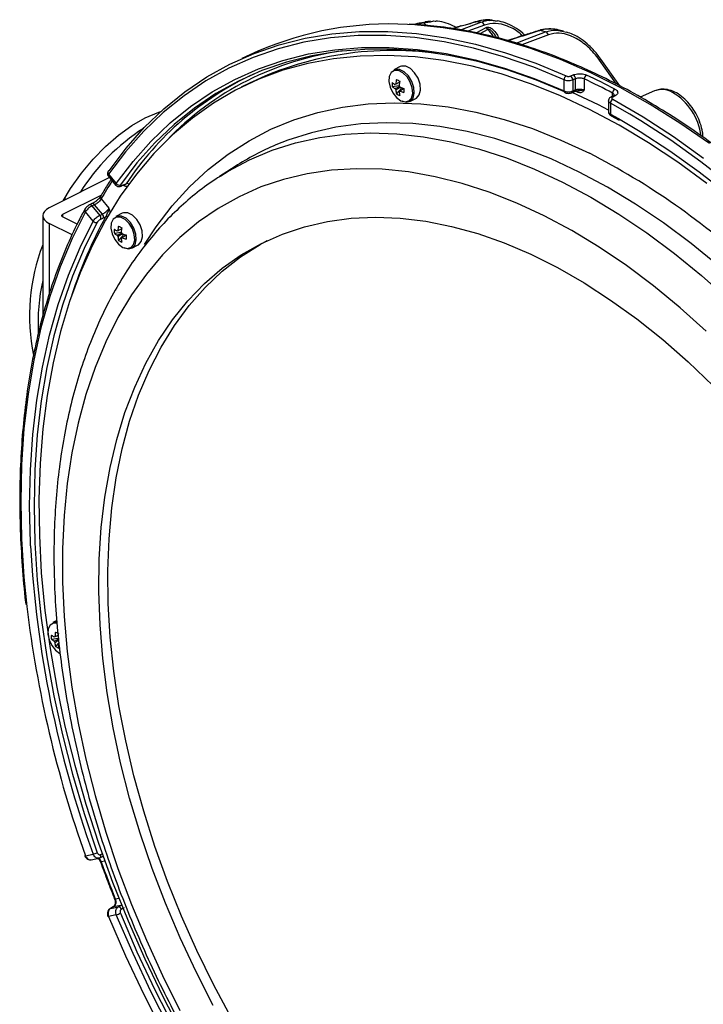
# Model space of a CAD drawing. Extents: x 25 to 435, y 25 to 312.
# Drawn here: x 167 to 188, y 109 to 140 of the extents above; entities that cross this region are included whole.
import ezdxf

# ---------------------------------------------------------------- set-up
doc = ezdxf.new("R2010")
doc.units = 0
doc.header["$LTSCALE"] = 5
doc.layers.get('0').update_dxf_attribs({"linetype": 'CONTINUOUS'})

msp = doc.modelspace()

# ---------------------------------------------------------------- linework, layer by layer
at = {"lineweight": -2}
for p, q in [((179.145, 139.818), (178.914, 139.831)), ((179.236, 139.861), (179.135, 139.825)), ((179.249, 139.864), (179.139, 139.825)), ((180.043, 139.728), (179.145, 139.818)), ((179.233, 139.819), (179.394, 139.879)), ((179.249, 139.864), (179.236, 139.861)), ((179.502, 139.907), (179.249, 139.864)), ((179.394, 139.879), (179.642, 139.916)), ((179.64, 139.933), (179.473, 139.918)), ((180.955, 139.573), (180.043, 139.728)), ((180.507, 139.753), (180.358, 139.7)), ((180.531, 139.756), (180.364, 139.696)), ((180.507, 139.753), (180.516, 139.755)), ((180.516, 139.755), (180.531, 139.756)), ((180.604, 139.783), (180.605, 139.783)), ((180.605, 139.783), (180.613, 139.781)), ((180.658, 139.684), (181.238, 139.904)), ((181.351, 139.812), (180.829, 139.614)), ((180.889, 139.855), (180.912, 139.857)), ((180.889, 139.855), (180.889, 139.855)), ((181.079, 139.913), (180.912, 139.857)), ((181.056, 139.911), (181.079, 139.913)), ((181.056, 139.911), (181.056, 139.911)), ((181.086, 139.563), (181.401, 139.737)), ((181.611, 139.96), (181.513, 139.967)), ((175.684, 139.398), (176.531, 139.536)), ((177.357, 139.477), (176.49, 139.407)), ((176.531, 139.536), (177.402, 139.607)), ((178.245, 139.48), (177.357, 139.477)), ((177.402, 139.607), (178.293, 139.61)), ((179.151, 139.414), (178.245, 139.48)), ((178.293, 139.61), (179.203, 139.544)), ((180.073, 139.28), (179.151, 139.414)), ((179.203, 139.544), (180.129, 139.41)), ((180.596, 139.66), (180.658, 139.684)), ((181.879, 139.353), (180.955, 139.573)), ((181.454, 139.674), (181.203, 139.539)), ((183.373, 139.507), (182.531, 139.185)), ((182.695, 139.376), (183.274, 139.597)), ((183.064, 139.637), (183.073, 139.639)), ((183.073, 139.639), (183.097, 139.637)), ((183.847, 139.622), (183.712, 139.652)), ((183.843, 139.606), (183.944, 139.583)), ((174.069, 138.917), (174.863, 139.191)), ((175.646, 139.268), (174.828, 139.062)), ((174.863, 139.191), (175.684, 139.398)), ((176.49, 139.407), (175.646, 139.268)), ((176.617, 139.034), (177.469, 139.103)), ((177.469, 139.103), (178.342, 139.106)), ((178.342, 139.106), (179.232, 139.042)), ((181.008, 139.079), (180.073, 139.28)), ((180.129, 139.41), (181.067, 139.208)), ((181.067, 139.208), (182.016, 138.939)), ((182.811, 139.069), (181.879, 139.353)), ((182.35, 139.244), (182.695, 139.376)), ((174.038, 138.79), (173.278, 138.451)), ((173.307, 138.577), (174.069, 138.917)), ((174.192, 138.982), (173.684, 138.755)), ((174.828, 139.062), (174.038, 138.79)), ((174.983, 138.695), (175.787, 138.898)), ((175.891, 138.839), (175.09, 138.638)), ((175.787, 138.898), (176.617, 139.034)), ((176.717, 138.975), (175.891, 138.839)), ((177.421, 138.834), (176.583, 138.749)), ((177.566, 139.044), (176.717, 138.975)), ((178.28, 138.853), (177.421, 138.834)), ((178.435, 139.046), (177.566, 139.044)), ((179.158, 138.806), (178.28, 138.853)), ((179.322, 138.983), (178.435, 139.046)), ((180.052, 138.692), (179.158, 138.806)), ((179.232, 139.042), (180.138, 138.911)), ((180.225, 138.852), (179.322, 138.983)), ((180.138, 138.911), (181.057, 138.714)), ((181.14, 138.656), (180.225, 138.852)), ((181.953, 138.811), (181.008, 139.079)), ((182.906, 138.477), (181.953, 138.811)), ((182.016, 138.939), (182.973, 138.603)), ((183.751, 138.72), (182.811, 139.069)), ((172.577, 138.171), (173.307, 138.577)), ((174.207, 138.428), (174.983, 138.695)), ((175.09, 138.638), (174.317, 138.371)), ((175.768, 138.598), (174.978, 138.382)), ((176.583, 138.749), (175.768, 138.598)), ((178.684, 138.497), (178.487, 138.399)), ((178.726, 138.513), (178.684, 138.497)), ((178.862, 138.51), (178.726, 138.513)), ((179.008, 138.437), (178.862, 138.51)), ((180.959, 138.512), (180.052, 138.692)), ((181.876, 138.267), (180.959, 138.512)), ((181.057, 138.714), (181.986, 138.451)), ((182.065, 138.394), (181.14, 138.656)), ((183.864, 138.078), (182.906, 138.477)), ((182.973, 138.603), (183.934, 138.203)), ((184.694, 138.31), (183.751, 138.72)), ((185.522, 137.94), (184.983, 138.704)), ((185.623, 137.889), (185.027, 138.733)), ((185.028, 138.734), (185.029, 138.734)), ((171.882, 137.702), (172.577, 138.171)), ((173.278, 138.451), (172.551, 138.047)), ((173.46, 138.095), (174.207, 138.428)), ((174.317, 138.371), (173.573, 138.039)), ((174.978, 138.382), (174.217, 138.1)), ((178.341, 138.19), (178.328, 138.027)), ((178.403, 138.312), (178.341, 138.19)), ((178.506, 138.375), (178.403, 138.312)), ((178.529, 138.414), (178.487, 138.399)), ((178.636, 138.372), (178.506, 138.375)), ((178.665, 138.411), (178.529, 138.414)), ((178.775, 138.302), (178.636, 138.372)), ((178.81, 138.338), (178.665, 138.411)), ((178.904, 138.176), (178.775, 138.302)), ((178.946, 138.206), (178.81, 138.338)), ((179.007, 138.01), (178.904, 138.176)), ((179.053, 138.032), (178.946, 138.206)), ((179.143, 138.305), (179.008, 138.437)), ((179.251, 138.131), (179.143, 138.305)), ((182.802, 137.957), (181.876, 138.267)), ((181.986, 138.451), (182.923, 138.123)), ((182.998, 138.068), (182.065, 138.394)), ((184.073, 138.202), (184.157, 138.237)), ((185.639, 137.837), (184.694, 138.31)), ((172.551, 138.047), (171.859, 137.579)), ((172.745, 137.698), (173.46, 138.095)), ((173.573, 138.039), (172.861, 137.644)), ((174.217, 138.1), (173.485, 137.754)), ((173.948, 137.988), (173.665, 137.846)), ((178.328, 138.027), (178.366, 137.844)), ((178.437, 137.868), (178.654, 137.905)), ((179.069, 137.826), (179.007, 138.01)), ((179.118, 137.84), (179.053, 138.032)), ((179.316, 137.939), (179.251, 138.131)), ((179.329, 137.755), (179.316, 137.939)), ((183.733, 137.584), (182.802, 137.957)), ((182.923, 138.123), (183.864, 137.731)), ((183.935, 137.678), (182.998, 138.068)), ((183.864, 137.731), (183.864, 138.078)), ((184.225, 138.112), (184.142, 138.076)), ((184.142, 138.076), (184.142, 137.73)), ((184.225, 137.765), (184.225, 138.112)), ((184.503, 138.109), (184.503, 137.762)), ((171.859, 137.579), (171.203, 137.049)), ((171.223, 137.169), (171.882, 137.702)), ((172.064, 137.239), (172.745, 137.698)), ((172.861, 137.644), (172.183, 137.187)), ((173.485, 137.754), (172.786, 137.345)), ((178.366, 137.844), (178.45, 137.667)), ((178.45, 137.667), (178.568, 137.518)), ((178.57, 137.64), (178.742, 137.832)), ((178.654, 137.706), (178.674, 137.718)), ((179.044, 137.506), (179.082, 137.651)), ((179.082, 137.651), (179.069, 137.826)), ((179.092, 137.504), (179.132, 137.656)), ((179.132, 137.656), (179.118, 137.84)), ((179.202, 137.505), (179.289, 137.603)), ((179.289, 137.603), (179.329, 137.755)), ((184.667, 137.148), (183.733, 137.584)), ((184.113, 137.674), (184.196, 137.71)), ((184.949, 137.289), (184.121, 137.679)), ((184.142, 137.73), (184.225, 137.765)), ((184.31, 137.684), (184.222, 137.724)), ((185.43, 137.58), (185.352, 137.541)), ((185.396, 137.563), (185.396, 137.662)), ((185.479, 137.576), (185.401, 137.538)), ((186.582, 137.305), (185.639, 137.837)), ((186.723, 137.731), (186.273, 137.531)), ((171.42, 136.718), (172.064, 137.239)), ((172.786, 137.345), (172.121, 136.874)), ((176.865, 137.217), (177.67, 137.319)), ((177.67, 137.319), (178.496, 137.354)), ((178.496, 137.354), (179.342, 137.323)), ((178.568, 137.518), (178.705, 137.418)), ((178.705, 137.418), (178.842, 137.381)), ((178.737, 137.413), (178.88, 137.374)), ((178.842, 137.381), (178.96, 137.412)), ((178.88, 137.374), (179.004, 137.406)), ((178.96, 137.412), (179.044, 137.506)), ((178.988, 137.397), (179.185, 137.496)), ((179.004, 137.406), (179.092, 137.504)), ((179.185, 137.496), (179.202, 137.505)), ((179.342, 137.323), (180.204, 137.225)), ((185.269, 137.126), (184.949, 137.289)), ((185.269, 137.418), (185.269, 137.072)), ((185.328, 137.346), (185.328, 137)), ((185.938, 136.998), (185.328, 137.346)), ((185.404, 137.468), (186.365, 136.907)), ((187.521, 136.714), (186.582, 137.305)), ((171.203, 137.049), (170.585, 136.457)), ((170.603, 136.575), (171.223, 137.169)), ((170.633, 136.877), (171.059, 137.06)), ((171.059, 137.06), (171.128, 137.084)), ((172.183, 137.187), (171.541, 136.668)), ((175.33, 136.816), (176.084, 137.05)), ((176.084, 137.05), (176.865, 137.217)), ((180.204, 137.225), (181.08, 137.061)), ((181.08, 137.061), (181.967, 136.832)), ((185.6, 136.65), (184.667, 137.148)), ((184.667, 137.148), (184.667, 137.148)), ((185.328, 137), (185.584, 136.856)), ((185.35, 136.947), (185.603, 136.804)), ((186.285, 136.788), (185.938, 136.998)), ((169.787, 136.332), (170.207, 136.633)), ((170.207, 136.633), (170.633, 136.877)), ((170.812, 136.137), (171.42, 136.718)), ((171.541, 136.668), (170.936, 136.089)), ((172.121, 136.874), (171.493, 136.342)), ((174.604, 136.518), (175.33, 136.816)), ((177.442, 136.687), (176.649, 136.582)), ((178.256, 136.726), (177.442, 136.687)), ((179.09, 136.699), (178.256, 136.726)), ((179.94, 136.606), (179.09, 136.699)), ((181.967, 136.832), (182.862, 136.538)), ((185.584, 136.856), (186.269, 136.45)), ((186.531, 136.093), (185.6, 136.65)), ((187.238, 136.169), (186.285, 136.788)), ((186.365, 136.907), (187.322, 136.286)), ((188.454, 136.065), (187.521, 136.714)), ((169.379, 135.977), (169.787, 136.332)), ((170.585, 136.457), (170.008, 135.806)), ((170.024, 135.922), (170.603, 136.575)), ((171.493, 136.342), (170.902, 135.752)), ((173.91, 136.156), (174.604, 136.518)), ((175.88, 136.411), (175.138, 136.175)), ((176.649, 136.582), (175.88, 136.411)), ((176.146, 136.259), (176.937, 136.364)), ((176.937, 136.364), (177.749, 136.403)), ((177.749, 136.403), (178.58, 136.376)), ((178.58, 136.376), (179.428, 136.283)), ((180.804, 136.447), (179.94, 136.606)), ((181.679, 136.223), (180.804, 136.447)), ((182.862, 136.538), (183.763, 136.179)), ((186.269, 136.45), (187.205, 135.841)), ((170.245, 135.498), (170.812, 136.137)), ((170.936, 136.089), (170.371, 135.453)), ((173.249, 135.732), (173.91, 136.156)), ((174.64, 135.853), (175.38, 136.089)), ((175.138, 136.175), (174.761, 136.025)), ((175.38, 136.089), (176.146, 136.259)), ((179.428, 136.283), (180.289, 136.125)), ((180.289, 136.125), (181.162, 135.901)), ((182.563, 135.934), (181.679, 136.223)), ((183.763, 136.179), (184.667, 135.758)), ((187.457, 135.477), (186.531, 136.093)), ((188.183, 135.492), (187.238, 136.169)), ((187.322, 136.286), (188.271, 135.606)), ((168.987, 135.574), (169.379, 135.977)), ((170.008, 135.806), (169.473, 135.098)), ((169.487, 135.21), (170.024, 135.922)), ((170.902, 135.752), (170.351, 135.104)), ((172.623, 135.246), (173.249, 135.732)), ((173.929, 135.554), (174.64, 135.853)), ((181.162, 135.901), (182.043, 135.613)), ((183.452, 135.581), (182.563, 135.934)), ((187.205, 135.841), (188.134, 135.175)), ((168.617, 135.128), (168.987, 135.574)), ((169.718, 134.802), (170.245, 135.498)), ((170.371, 135.453), (169.846, 134.76)), ((173.249, 135.19), (173.929, 135.554)), ((182.043, 135.613), (182.93, 135.261)), ((184.344, 135.166), (183.452, 135.581)), ((188.374, 134.804), (187.457, 135.477)), ((189.118, 134.758), (188.183, 135.492)), ((168.275, 134.645), (168.617, 135.128)), ((169.473, 135.098), (169.718, 134.802)), ((170.351, 135.104), (169.841, 134.4)), ((172.035, 134.699), (172.623, 135.246)), ((173.471, 135.341), (172.977, 135.022)), ((173.021, 135.05), (173.249, 135.19)), ((175.75, 135.114), (175.005, 134.936)), ((176.519, 135.226), (175.75, 135.114)), ((177.31, 135.273), (176.519, 135.226)), ((178.121, 135.254), (177.31, 135.273)), ((178.948, 135.17), (178.121, 135.254)), ((179.789, 135.02), (178.948, 135.17)), ((182.93, 135.261), (183.819, 134.847)), ((185.236, 134.689), (184.344, 135.166)), ((188.134, 135.175), (189.053, 134.453)), ((169.503, 134.99), (167.597, 134.037)), ((169.46, 135.042), (169.705, 134.746)), ((169.861, 134.723), (169.918, 134.747)), ((169.879, 134.737), (169.961, 134.772)), ((169.918, 134.747), (169.943, 134.758)), ((169.932, 134.744), (169.926, 134.751)), ((169.932, 134.744), (169.939, 134.756)), ((169.943, 134.758), (169.952, 134.763)), ((169.952, 134.763), (169.961, 134.772)), ((169.961, 134.772), (170.024, 134.793)), ((172.977, 135.022), (173.021, 135.05)), ((175.005, 134.936), (174.287, 134.694)), ((180.641, 134.805), (179.789, 135.02)), ((181.502, 134.527), (180.641, 134.805)), ((183.819, 134.847), (184.709, 134.372)), ((169.245, 134.437), (168.021, 133.825)), ((168.035, 134.256), (168.275, 134.645)), ((169.861, 134.723), (169.87, 134.728)), ((169.87, 134.728), (169.879, 134.737)), ((171.485, 134.095), (172.035, 134.699)), ((174.287, 134.694), (173.598, 134.388)), ((182.369, 134.184), (181.502, 134.527)), ((186.125, 134.153), (185.236, 134.689)), ((168.113, 134.354), (168.019, 134.248)), ((168.898, 134.141), (168.873, 134.129)), ((168.957, 134.168), (168.898, 134.141)), ((169.033, 134.134), (168.948, 134.094)), ((169.278, 133.838), (169.033, 134.134)), ((169.24, 134.316), (169.485, 134.021)), ((169.841, 134.4), (169.374, 133.643)), ((173.598, 134.388), (172.941, 134.019)), ((183.238, 133.78), (182.369, 134.184)), ((184.709, 134.372), (185.595, 133.837)), ((187.009, 133.558), (186.125, 134.153)), ((167.405, 133.857), (167.392, 133.789)), ((167.445, 133.923), (167.405, 133.857)), ((167.51, 133.984), (167.445, 133.923)), ((167.597, 134.037), (167.51, 133.984)), ((168, 133.808), (168.009, 133.817)), ((168.009, 133.817), (168.021, 133.825)), ((168.021, 133.825), (168.021, 133.754)), ((168.741, 133.911), (168.319, 133.067)), ((168.987, 133.615), (168.741, 133.911)), ((168.948, 134.094), (169.193, 133.798)), ((169.193, 133.798), (169.278, 133.838)), ((169.903, 133.863), (169.705, 133.765)), ((169.945, 133.879), (169.903, 133.863)), ((170.081, 133.876), (169.945, 133.879)), ((170.226, 133.803), (170.081, 133.876)), ((170.976, 133.434), (171.485, 134.095)), ((172.941, 134.019), (172.317, 133.588)), ((185.595, 133.837), (186.476, 133.244)), ((167.392, 133.789), (167.392, 130.595)), ((167.392, 133.789), (167.405, 133.721)), ((167.405, 133.721), (167.445, 133.655)), ((167.445, 133.655), (167.51, 133.595)), ((167.51, 133.595), (167.597, 133.542)), ((168.322, 133.179), (167.597, 133.542)), ((167.597, 133.542), (167.597, 131.299)), ((167.992, 133.789), (167.994, 133.799)), ((167.994, 133.779), (167.992, 133.789)), ((167.994, 133.799), (168, 133.808)), ((168, 133.77), (167.994, 133.779)), ((168.009, 133.761), (168, 133.77)), ((168.021, 133.754), (168.009, 133.761)), ((168.482, 133.524), (168.021, 133.754)), ((168.572, 132.785), (168.987, 133.615)), ((169.117, 133.578), (168.704, 132.751)), ((169.374, 133.643), (168.951, 132.834)), ((169.305, 133.709), (169.22, 133.67)), ((169.382, 133.753), (169.305, 133.709)), ((169.56, 133.556), (169.547, 133.393)), ((169.622, 133.678), (169.56, 133.556)), ((169.724, 133.741), (169.622, 133.678)), ((169.747, 133.78), (169.705, 133.765)), ((169.854, 133.738), (169.724, 133.741)), ((169.883, 133.777), (169.747, 133.78)), ((169.993, 133.668), (169.854, 133.738)), ((170.029, 133.704), (169.883, 133.777)), ((170.123, 133.542), (169.993, 133.668)), ((170.164, 133.572), (170.029, 133.704)), ((170.225, 133.376), (170.123, 133.542)), ((170.272, 133.398), (170.164, 133.572)), ((170.362, 133.671), (170.226, 133.803)), ((170.469, 133.497), (170.362, 133.671)), ((172.317, 133.588), (171.729, 133.097)), ((175.663, 133.44), (176.386, 133.608)), ((176.386, 133.608), (177.133, 133.709)), ((177.133, 133.709), (177.902, 133.744)), ((177.902, 133.744), (178.69, 133.712)), ((178.69, 133.712), (179.495, 133.614)), ((179.495, 133.614), (180.313, 133.449)), ((184.108, 133.315), (183.238, 133.78)), ((187.884, 132.907), (187.009, 133.558)), ((169.547, 133.393), (169.585, 133.211)), ((169.585, 133.211), (169.669, 133.033)), ((169.656, 133.234), (169.873, 133.271)), ((169.788, 133.006), (169.961, 133.198)), ((170.287, 133.193), (170.225, 133.376)), ((170.337, 133.206), (170.272, 133.398)), ((170.3, 133.017), (170.287, 133.193)), ((170.35, 133.022), (170.337, 133.206)), ((170.534, 133.305), (170.469, 133.497)), ((170.548, 133.121), (170.534, 133.305)), ((170.609, 132.881), (170.976, 133.434)), ((174.301, 132.91), (174.967, 133.207)), ((174.967, 133.207), (175.663, 133.44)), ((180.313, 133.449), (181.141, 133.219)), ((181.141, 133.219), (181.977, 132.925)), ((184.974, 132.791), (184.108, 133.315)), ((186.476, 133.244), (187.349, 132.595)), ((168.319, 133.067), (167.943, 132.173)), ((169.669, 133.033), (169.787, 132.884)), ((169.787, 132.884), (169.924, 132.784)), ((169.873, 133.072), (169.892, 133.084)), ((170.262, 132.872), (170.3, 133.017)), ((170.31, 132.87), (170.35, 133.022)), ((170.42, 132.871), (170.508, 132.969)), ((170.508, 132.969), (170.548, 133.121)), ((171.729, 133.097), (171.179, 132.548)), ((173.646, 132.485), (174.263, 132.878)), ((173.667, 132.548), (174.301, 132.91)), ((174.263, 132.878), (174.481, 132.998)), ((181.977, 132.925), (182.817, 132.566)), ((188.748, 132.202), (187.884, 132.907)), ((168.203, 131.906), (168.572, 132.785)), ((168.704, 132.751), (168.337, 131.875)), ((168.951, 132.834), (168.574, 131.977)), ((169.924, 132.784), (170.06, 132.747)), ((169.956, 132.779), (170.099, 132.74)), ((170.06, 132.747), (170.178, 132.778)), ((170.099, 132.74), (170.223, 132.772)), ((170.178, 132.778), (170.262, 132.872)), ((170.206, 132.763), (170.404, 132.862)), ((170.223, 132.772), (170.31, 132.87)), ((170.404, 132.862), (170.42, 132.871)), ((182.817, 132.566), (183.659, 132.145)), ((185.835, 132.209), (184.974, 132.791)), ((187.349, 132.595), (188.21, 131.892)), ((171.179, 132.548), (170.668, 131.942)), ((173.064, 132.031), (173.646, 132.485)), ((173.067, 132.124), (173.667, 132.548)), ((167.943, 132.173), (167.615, 131.232)), ((168.574, 131.977), (168.242, 131.073)), ((172.504, 131.64), (173.067, 132.124)), ((172.52, 131.517), (173.064, 132.031)), ((183.659, 132.145), (184.5, 131.663)), ((186.687, 131.571), (185.835, 132.209)), ((167.881, 130.981), (168.203, 131.906)), ((168.337, 131.875), (168.016, 130.954)), ((170.668, 131.942), (170.197, 131.281)), ((171.979, 131.096), (172.504, 131.64)), ((184.5, 131.663), (185.335, 131.122)), ((188.21, 131.892), (189.058, 131.137)), ((172.015, 130.944), (172.52, 131.517)), ((187.528, 130.879), (186.687, 131.571)), ((167.615, 131.232), (167.336, 130.247)), ((168.242, 131.073), (167.958, 130.125)), ((170.197, 131.281), (169.77, 130.567)), ((171.495, 130.495), (171.979, 131.096)), ((185.335, 131.122), (186.164, 130.524)), ((167.607, 130.012), (167.881, 130.981)), ((168.016, 130.954), (167.743, 129.989)), ((171.551, 130.316), (172.015, 130.944)), ((188.356, 130.137), (187.528, 130.879)), ((169.77, 130.567), (169.386, 129.803)), ((171.052, 129.839), (171.495, 130.495)), ((186.164, 130.524), (186.982, 129.87)), ((167.336, 130.247), (167.107, 129.22)), ((167.958, 130.125), (167.723, 129.136)), ((171.13, 129.633), (171.551, 130.316)), ((167.382, 129.002), (167.607, 130.012)), ((167.743, 129.989), (167.519, 128.984)), ((169.386, 129.803), (169.047, 128.991)), ((170.653, 129.131), (171.052, 129.839)), ((186.982, 129.87), (187.786, 129.164)), ((170.753, 128.899), (171.13, 129.633)), ((167.107, 129.22), (166.928, 128.154)), ((187.786, 129.164), (188.574, 128.408)), ((167.206, 127.955), (167.382, 129.002)), ((167.519, 128.984), (167.344, 127.94)), ((167.723, 129.136), (167.536, 128.108)), ((169.047, 128.991), (168.755, 128.134)), ((170.299, 128.372), (170.653, 129.131)), ((170.422, 128.116), (170.753, 128.899)), ((169.992, 127.566), (170.299, 128.372)), ((166.928, 128.154), (166.799, 127.054)), ((167.08, 126.873), (167.206, 127.955)), ((167.344, 127.94), (167.219, 126.863)), ((167.536, 128.108), (167.399, 127.046)), ((168.755, 128.134), (168.51, 127.235)), ((170.138, 127.288), (170.422, 128.116)), ((169.731, 126.716), (169.992, 127.566)), ((169.902, 126.416), (170.138, 127.288)), ((166.799, 127.054), (166.722, 125.92)), ((167.399, 127.046), (167.311, 125.95)), ((168.51, 127.235), (168.313, 126.296)), ((167.004, 125.759), (167.08, 126.873)), ((167.219, 126.863), (167.143, 125.753)), ((169.52, 125.824), (169.731, 126.716)), ((169.715, 125.504), (169.902, 126.416)), ((168.313, 126.296), (168.165, 125.32)), ((166.722, 125.92), (166.696, 124.758)), ((166.979, 124.617), (167.004, 125.759)), ((167.143, 125.753), (167.118, 124.615)), ((167.311, 125.95), (167.273, 124.826)), ((169.357, 124.893), (169.52, 125.824)), ((169.577, 124.556), (169.715, 125.504)), ((168.165, 125.32), (168.066, 124.312)), ((167.273, 124.826), (167.286, 123.676)), ((169.244, 123.928), (169.357, 124.893)), ((166.696, 124.758), (166.722, 123.57)), ((167.004, 123.449), (166.979, 124.617)), ((167.118, 124.615), (167.143, 123.452)), ((169.489, 123.575), (169.577, 124.556)), ((168.066, 124.312), (168.016, 123.273)), ((169.181, 122.931), (169.244, 123.928)), ((166.722, 123.57), (166.799, 122.359)), ((167.286, 123.676), (167.348, 122.503)), ((169.451, 122.564), (169.489, 123.575)), ((167.009, 123.355), (167.004, 123.449)), ((167.143, 123.452), (167.219, 122.268)), ((168.016, 123.273), (168.016, 122.208)), ((169.168, 121.906), (169.181, 122.931)), ((166.799, 122.359), (166.891, 121.434)), ((167.348, 122.503), (167.461, 121.311)), ((169.464, 121.526), (169.451, 122.564)), ((167.219, 122.268), (167.344, 121.064)), ((168.016, 122.208), (168.066, 121.12)), ((169.206, 120.858), (169.168, 121.906)), ((169.527, 120.467), (169.464, 121.526)), ((167.344, 121.064), (167.519, 119.846)), ((167.461, 121.311), (167.623, 120.104)), ((168.066, 121.12), (168.165, 120.012)), ((167.631, 120.847), (167.569, 120.725)), ((167.734, 120.91), (167.631, 120.847)), ((167.836, 120.994), (167.715, 120.934)), ((167.757, 120.949), (167.715, 120.934)), ((167.843, 120.911), (167.734, 120.91)), ((167.839, 120.955), (167.757, 120.949)), ((169.294, 119.788), (169.206, 120.858)), ((167.569, 120.725), (167.556, 120.562)), ((167.556, 120.562), (167.594, 120.379)), ((167.665, 120.403), (167.882, 120.44)), ((169.64, 119.388), (169.527, 120.467)), ((167.594, 120.379), (167.678, 120.202)), ((167.678, 120.202), (167.796, 120.053)), ((167.798, 120.175), (167.903, 120.292)), ((167.882, 120.241), (167.902, 120.253)), ((167.519, 119.846), (167.743, 118.616)), ((167.623, 120.104), (167.835, 118.884)), ((167.796, 120.053), (167.933, 119.953)), ((168.165, 120.012), (168.313, 118.888)), ((169.432, 118.702), (169.294, 119.788)), ((169.802, 118.295), (169.64, 119.388)), ((167.835, 118.884), (168.094, 117.655)), ((168.313, 118.888), (168.51, 117.752)), ((167.743, 118.616), (168.016, 117.379)), ((169.619, 117.603), (169.432, 118.702)), ((170.014, 117.191), (169.802, 118.295)), ((168.094, 117.655), (168.402, 116.421)), ((168.51, 117.752), (168.755, 116.607)), ((168.016, 117.379), (168.337, 116.137)), ((169.855, 116.495), (169.619, 117.603)), ((170.274, 116.081), (170.014, 117.191)), ((168.402, 116.421), (168.757, 115.186)), ((168.755, 116.607), (169.047, 115.458)), ((170.139, 115.382), (169.855, 116.495)), ((168.337, 116.137), (168.704, 114.894)), ((170.582, 114.967), (170.274, 116.081)), ((169.047, 115.458), (169.386, 114.308)), ((168.757, 115.186), (169.157, 113.952)), ((170.47, 114.269), (170.139, 115.382)), ((168.704, 114.894), (169.117, 113.653)), ((170.936, 113.854), (170.582, 114.967)), ((169.386, 114.308), (169.77, 113.16)), ((170.847, 113.158), (170.47, 114.269)), ((169.157, 113.952), (169.602, 112.724)), ((168.741, 113.56), (168.987, 113.61)), ((169.22, 113.595), (169.305, 113.632)), ((169.225, 113.577), (169.22, 113.595)), ((171.335, 112.747), (170.936, 113.854)), ((168.718, 113.562), (168.718, 113.561)), ((168.718, 113.561), (168.723, 113.559)), ((168.723, 113.559), (168.73, 113.559)), ((168.73, 113.559), (168.741, 113.56)), ((168.923, 113.434), (169.168, 113.485)), ((169.193, 113.493), (169.201, 113.496)), ((169.201, 113.496), (169.26, 113.522)), ((169.201, 113.496), (169.204, 113.497)), ((169.204, 113.497), (169.213, 113.505)), ((169.213, 113.505), (169.22, 113.515)), ((169.217, 113.364), (169.218, 113.363)), ((169.218, 113.363), (169.222, 113.362)), ((169.22, 113.515), (169.225, 113.528)), ((169.222, 113.362), (169.229, 113.361)), ((169.228, 113.559), (169.225, 113.577)), ((169.225, 113.528), (169.227, 113.543)), ((169.227, 113.543), (169.228, 113.559)), ((169.229, 113.361), (169.24, 113.363)), ((169.356, 113.387), (169.24, 113.363)), ((169.26, 113.522), (169.285, 113.533)), ((169.77, 113.16), (170.197, 112.019)), ((171.268, 112.055), (170.847, 113.158)), ((169.602, 112.724), (170.091, 111.504)), ((171.777, 111.649), (171.335, 112.747)), ((169.665, 112.191), (169.665, 112.19)), ((169.665, 112.19), (169.669, 112.19)), ((169.669, 112.19), (169.676, 112.19)), ((169.676, 112.19), (169.687, 112.193)), ((169.687, 112.193), (169.8, 112.216)), ((171.732, 110.962), (171.268, 112.055)), ((169.553, 111.904), (169.529, 111.891)), ((169.529, 111.891), (169.539, 111.895)), ((169.539, 111.895), (169.784, 111.945)), ((169.62, 111.939), (169.539, 111.895)), ((169.61, 111.935), (169.553, 111.904)), ((169.61, 111.935), (169.62, 111.939)), ((169.865, 111.99), (169.62, 111.939)), ((169.784, 111.945), (169.865, 111.99)), ((169.846, 111.743), (170.371, 110.525)), ((169.961, 111.913), (169.879, 111.869)), ((170.197, 112.019), (170.668, 110.887)), ((169.452, 111.638), (169.452, 111.639)), ((169.456, 111.638), (169.452, 111.638)), ((169.463, 111.639), (169.456, 111.638)), ((169.473, 111.641), (169.463, 111.639)), ((169.718, 111.692), (169.473, 111.641)), ((169.473, 111.641), (170.008, 110.398)), ((170.245, 110.47), (169.718, 111.692)), ((170.091, 111.504), (170.621, 110.298)), ((172.262, 110.563), (171.777, 111.649)), ((170.668, 110.887), (171.179, 109.77)), ((172.237, 109.885), (171.732, 110.962)), ((170.371, 110.525), (170.936, 109.323)), ((172.787, 109.494), (172.262, 110.563)), ((170.008, 110.398), (170.585, 109.17)), ((170.812, 109.263), (170.245, 110.47)), ((170.621, 110.298), (171.192, 109.107)), ((172.781, 108.826), (172.237, 109.885)), ((171.179, 109.77), (171.729, 108.67)), ((171.42, 108.075), (170.812, 109.263)), ((170.936, 109.323), (171.541, 108.14)), ((173.35, 108.446), (172.787, 109.494)), ((170.585, 109.17), (171.203, 107.961)), ((171.192, 109.107), (171.802, 107.936))]:
    msp.add_line(p, q, dxfattribs=at)
for centre, radius, start, end in [((178.344, 129.445), 10.401, 86.8573, 113.5244), ((180.412, 129.546), 10.384, 95.6281, 96.4304), ((179.385, 139.737), 0.143, 20.7867, 86.5277), ((180.423, 127.904), 12.027, 86.1144, 86.8738), ((181.209, 139.753), 0.153, 22.437, 79.1642), ((181.641, 139.884), 0.281, 211.4243, 228.2719), ((180.701, 138.894), 1.084, 30.1649, 46.0213), ((180.105, 125.832), 14.126, 77.0352, 77.7683), ((183.223, 139.441), 0.165, 23.8226, 71.9343), ((178.132, 129.619), 9.458, 97.6742, 136.1717), ((178.431, 128.65), 10.358, 79.6766, 115.6478), ((185.57, 137.893), 1, 122.7382, 125.8689), ((178.252, 129.311), 9.887, 115.1477, 146.3226), ((184.003, 138.082), 0.139, 119.6127, 181.4968), ((183.999, 138.08), 0.143, 358.5973, 58.5068), ((184.082, 138.115), 0.143, 358.5991, 58.5015), ((184.644, 138.11), 0.141, 119.5091, 180.6098), ((175.866, 119.695), 20.481, 62.0331, 64.8368), ((179.211, 137.932), 0.776, 175.264, 184.736), ((178.88, 138.508), 0.676, 229.1447, 238.0767), ((178.88, 138.38), 0.676, 229.1447, 238.0767), ((178.565, 137.903), 0.0529, 107.1936, 144.6714), ((179.839, 137.838), 1.295, 168.6479, 174.8429), ((179.865, 140.552), 2.78, 242.2292, 244.6407), ((179.944, 137.785), 1.295, 168.6479, 174.8429), ((178.482, 137.77), 0.217, 22.8328, 37.3771), ((175.82, 119.627), 20.42, 62.0344, 64.8355), ((178.722, 137.89), 0.217, 202.8244, 217.3801), ((179.365, 137.836), 0.819, 185.4261, 193.8359), ((178.922, 138.214), 0.674, 238.4567, 248.4132), ((178.639, 137.757), 0.0529, 287.1865, 324.6926), ((179.469, 137.783), 0.819, 185.4261, 193.8359), ((179.171, 139.09), 1.329, 248.4168, 254.1069), ((179.171, 138.962), 1.329, 248.4168, 254.1069), ((181.124, 137.748), 2.319, 178.4161, 181.5839), ((183.923, 137.727), 0.0589, 175.5207, 240.6614), ((184.085, 137.724), 0.0573, 299.2338, 5.4482), ((184.168, 137.76), 0.0578, 300.8683, 5.2791), ((184.25, 137.688), 0.06, 356.1439, 59.371), ((185.373, 137.492), 0.0541, 58.9921, 112.7999), ((185.542, 137.656), 0.147, 119.1917, 177.7803), ((185.451, 137.53), 0.0539, 58.9475, 113.5414), ((186.957, 137.12), 0.654, 59.6446, 110.9698), ((186.336, 136.069), 1.875, 7.5454, 59.4935), ((185.476, 137.338), 0.148, 119.0932, 176.8598), ((185.38, 136.991), 0.0529, 170.7935, 235.768), ((174.133, 131.014), 6.577, 122.763, 147.7442), ((178.063, 128.243), 8.454, 112.9959, 122.9047), ((174.08, 115.129), 23.188, 47.166, 62.8337), ((169.53, 135.152), 0.0786, 150.4578, 223.3431), ((169.51, 135.156), 0.059, 113.4491, 144.7063), ((180.282, 128.007), 12.717, 147.2423, 150.2563), ((169.811, 134.868), 0.114, 215.6087, 287.9798), ((170.059, 134.697), 0.103, 59.8343, 110.1369), ((168.888, 134.061), 0.0691, 28.638, 102.4984), ((168.972, 134.101), 0.0692, 28.6788, 102.2725), ((169.292, 134.37), 0.0747, 155.3201, 226.1043), ((168.792, 133.965), 0.0737, 156.3254, 226.8051), ((169.177, 133.75), 0.134, 342.3611, 41.4109), ((182.208, 126.741), 14.618, 151.3373, 161.9014), ((169.079, 133.692), 0.12, 219.6034, 288.5687), ((169.093, 133.71), 0.134, 342.3685, 41.4085), ((169.418, 133.663), 0.0968, 76.8892, 112.084), ((170.429, 133.299), 0.776, 175.2637, 184.7363), ((170.098, 133.874), 0.676, 229.1445, 238.0769), ((170.098, 133.746), 0.676, 229.1445, 238.0769), ((169.784, 133.27), 0.0529, 107.1923, 144.6728), ((171.057, 133.204), 1.295, 168.6473, 174.8435), ((171.083, 135.918), 2.78, 242.2292, 244.6407), ((171.162, 133.151), 1.295, 168.6473, 174.8435), ((169.7, 133.136), 0.217, 22.8323, 37.3777), ((170.389, 134.456), 1.329, 248.4167, 254.107), ((169.94, 133.256), 0.216, 202.8191, 217.3908), ((170.583, 133.202), 0.819, 185.4247, 193.8373), ((170.14, 133.579), 0.673, 238.4456, 248.4243), ((169.857, 133.123), 0.0528, 287.1591, 324.706), ((170.688, 133.15), 0.819, 185.4247, 193.8373), ((170.389, 134.328), 1.329, 248.4167, 254.107), ((172.343, 133.114), 2.319, 178.4164, 181.5836), ((173.202, 130.626), 6.228, 158.8882, 191.5748), ((173.347, 130.402), 6.103, 167.3657, 182.9321), ((201.323, 125.247), 34.367, 183.1567, 199.792), ((202.886, 125.737), 36.251, 186.8169, 199.6281), ((168.439, 120.467), 0.776, 175.2644, 184.7356), ((168.108, 121.043), 0.676, 229.1448, 238.0766), ((167.793, 120.438), 0.0529, 107.1757, 144.6894), ((169.067, 120.373), 1.295, 168.6476, 174.8432), ((169.094, 123.09), 2.784, 242.2307, 244.6392), ((168.108, 120.915), 0.676, 229.1448, 238.0766), ((167.95, 120.425), 0.217, 202.8302, 217.3798), ((168.592, 120.371), 0.819, 185.4251, 193.8369), ((168.15, 120.748), 0.673, 238.4486, 248.4213), ((167.867, 120.29), 0.0511, 286.8181, 301.5741), ((168.697, 120.318), 0.819, 185.4251, 193.8369), ((168.894, 114.115), 0.513, 280.4476, 295.8837), ((207.12, 127.143), 40.309, 199.9911, 201.7713), ((169.27, 113.567), 0.0376, 294.198, 322.8013), ((169.467, 112.514), 0.859, 287.0023, 296.1864), ((169.776, 111.838), 0.107, 16.5873, 85.8387), ((169.873, 111.939), 0.0514, 68.6737, 98.5762)]:
    msp.add_arc(centre, radius, start, end, dxfattribs=at)
for points, knots in [([(196.945, 126.929), (196.825, 127.114), (196.477, 127.648), (195.88, 128.512), (195.145, 129.507), (194.385, 130.469), (193.602, 131.396), (192.798, 132.284), (191.975, 133.133), (191.135, 133.938), (190.28, 134.7), (189.412, 135.415), (188.533, 136.082), (187.646, 136.7), (186.752, 137.266), (185.854, 137.78), (184.954, 138.239), (184.055, 138.643), (183.158, 138.991), (182.265, 139.281), (181.38, 139.514), (180.505, 139.686), (179.699, 139.798), (179.193, 139.825), (178.969, 139.836)], [0, 0, 0, 0, 0.024694, 0.071587, 0.118485, 0.165385, 0.212289, 0.259196, 0.306106, 0.353021, 0.39994, 0.446862, 0.493789, 0.540719, 0.587652, 0.634587, 0.681522, 0.728454, 0.77538, 0.822297, 0.869201, 0.916085, 0.962945, 1, 1, 1, 1]), ([(179.642, 139.916), (179.691, 139.932), (179.746, 139.951), (179.808, 139.935), (179.816, 139.933)], [0, 0, 0, 0, 0.872025, 1, 1, 1, 1]), ([(180.452, 139.733), (180.442, 139.74), (180.345, 139.806), (180.146, 139.876), (179.943, 139.937), (179.838, 139.934), (179.825, 139.933)], [0, 0, 0, 0, 0.051905, 0.498044, 0.9346, 1, 1, 1, 1]), ([(180.608, 139.784), (180.605, 139.783), (180.597, 139.781), (180.565, 139.772), (180.534, 139.763), (180.51, 139.754), (180.507, 139.753)], [0, 0, 0, 0, 0.07762, 0.208255, 0.892513, 1, 1, 1, 1]), ([(180.613, 139.781), (180.594, 139.776), (180.565, 139.768), (180.54, 139.759), (180.531, 139.756)], [0, 0, 0, 0, 0.664662, 1, 1, 1, 1]), ([(180.912, 139.857), (180.866, 139.844), (180.773, 139.816), (180.668, 139.793), (180.613, 139.781)], [0, 0, 0, 0, 0.4798, 1, 1, 1, 1]), ([(181.056, 139.911), (181.017, 139.898), (180.961, 139.879), (180.906, 139.86), (180.889, 139.855)], [0, 0, 0, 0, 0.69999, 1, 1, 1, 1]), ([(181.582, 139.962), (181.581, 139.962), (181.493, 139.982), (181.311, 139.974), (181.142, 139.932), (181.056, 139.91)], [0, 0, 0, 0, 0.004588, 0.491231, 1, 1, 1, 1]), ([(181.51, 139.949), (181.469, 139.958), (181.318, 139.99), (181.179, 139.946), (181.079, 139.913)], [0, 0, 0, 0, 0.273178, 1, 1, 1, 1]), ([(181.238, 139.904), (181.362, 139.942), (181.524, 139.993), (181.704, 139.944), (181.746, 139.933)], [0, 0, 0, 0, 0.769238, 1, 1, 1, 1]), ([(182.548, 139.472), (182.516, 139.504), (182.376, 139.644), (182.078, 139.792), (181.691, 139.894), (181.464, 139.839), (181.351, 139.812)], [0, 0, 0, 0, 0.092601, 0.402079, 0.700843, 1, 1, 1, 1]), ([(181.401, 139.737), (181.414, 139.743), (181.442, 139.753), (181.498, 139.746), (181.571, 139.712), (181.669, 139.627), (181.757, 139.515), (181.792, 139.425), (181.804, 139.393)], [0, 0, 0, 0, 0.093492, 0.186703, 0.319426, 0.515702, 0.829014, 1, 1, 1, 1]), ([(182.619, 139.495), (182.599, 139.515), (182.499, 139.616), (182.291, 139.752), (182.018, 139.89), (181.835, 139.928), (181.75, 139.945)], [0, 0, 0, 0, 0.081482, 0.40678, 0.722407, 1, 1, 1, 1]), ([(181.725, 139.414), (181.718, 139.43), (181.691, 139.494), (181.629, 139.573), (181.559, 139.642), (181.51, 139.672), (181.479, 139.68), (181.462, 139.679), (181.456, 139.675), (181.454, 139.674)], [0, 0, 0, 0, 0.131736, 0.509178, 0.724742, 0.851727, 0.929046, 0.977063, 1, 1, 1, 1]), ([(183.064, 139.637), (182.924, 139.592), (182.595, 139.487), (182.266, 139.382), (182.077, 139.321)], [0, 0, 0, 0, 0.427365, 1, 1, 1, 1]), ([(183.097, 139.637), (183.013, 139.61), (182.679, 139.503), (182.345, 139.396), (182.095, 139.317)], [0, 0, 0, 0, 0.253042, 1, 1, 1, 1]), ([(183.766, 139.632), (183.724, 139.645), (183.596, 139.684), (183.381, 139.693), (183.185, 139.68), (183.088, 139.64), (183.067, 139.631)], [0, 0, 0, 0, 0.175701, 0.543987, 0.899713, 1, 1, 1, 1]), ([(183.708, 139.628), (183.587, 139.658), (183.375, 139.711), (183.181, 139.659), (183.097, 139.637)], [0, 0, 0, 0, 0.569142, 1, 1, 1, 1]), ([(183.274, 139.597), (183.393, 139.631), (183.574, 139.683), (183.775, 139.625), (183.843, 139.606)], [0, 0, 0, 0, 0.659179, 1, 1, 1, 1]), ([(184.983, 138.704), (184.926, 138.779), (184.765, 138.993), (184.456, 139.275), (184.074, 139.489), (183.698, 139.584), (183.482, 139.533), (183.373, 139.507)], [0, 0, 0, 0, 0.136025, 0.382165, 0.595596, 0.797569, 1, 1, 1, 1]), ([(185.023, 138.731), (184.986, 138.786), (184.877, 138.945), (184.666, 139.161), (184.408, 139.369), (184.17, 139.513), (184.014, 139.566), (183.948, 139.588)], [0, 0, 0, 0, 0.138868, 0.399789, 0.624956, 0.84162, 1, 1, 1, 1]), ([(183.934, 138.203), (183.943, 138.199), (183.96, 138.193), (183.994, 138.189), (184.028, 138.19), (184.055, 138.195), (184.069, 138.2), (184.073, 138.202)], [0, 0, 0, 0, 0.219869, 0.439563, 0.6588, 0.87769, 1, 1, 1, 1]), ([(184.157, 138.237), (184.171, 138.243), (184.211, 138.258), (184.293, 138.273), (184.395, 138.276), (184.496, 138.263), (184.548, 138.243), (184.574, 138.233)], [0, 0, 0, 0, 0.121983, 0.341007, 0.560361, 0.780092, 1, 1, 1, 1]), ([(178.668, 137.995), (178.629, 137.979), (178.581, 137.959), (178.532, 137.938), (178.522, 137.934)], [0, 0, 0, 0, 0.790228, 1, 1, 1, 1]), ([(178.522, 137.806), (178.532, 137.81), (178.583, 137.832), (178.634, 137.853), (178.675, 137.87)], [0, 0, 0, 0, 0.200054, 1, 1, 1, 1]), ([(178.55, 137.954), (178.559, 137.958), (178.599, 137.973), (178.638, 137.989), (178.669, 138.001)], [0, 0, 0, 0, 0.236373, 1, 1, 1, 1]), ([(184.142, 138.076), (184.132, 138.072), (184.105, 138.062), (184.051, 138.051), (183.983, 138.049), (183.916, 138.058), (183.881, 138.071), (183.864, 138.078)], [0, 0, 0, 0, 0.12254, 0.34176, 0.561095, 0.780585, 1, 1, 1, 1]), ([(184.503, 138.109), (184.486, 138.115), (184.451, 138.128), (184.384, 138.136), (184.316, 138.135), (184.262, 138.125), (184.235, 138.115), (184.225, 138.112)], [0, 0, 0, 0, 0.219527, 0.439011, 0.658391, 0.877733, 1, 1, 1, 1]), ([(178.698, 137.848), (178.658, 137.824), (178.609, 137.794), (178.559, 137.764), (178.55, 137.758)], [0, 0, 0, 0, 0.810832, 1, 1, 1, 1]), ([(178.807, 137.8), (178.774, 137.781), (178.732, 137.756), (178.69, 137.731), (178.682, 137.726)], [0, 0, 0, 0, 0.794363, 1, 1, 1, 1]), ([(183.864, 137.731), (183.873, 137.728), (183.899, 137.716), (183.953, 137.705), (184.021, 137.702), (184.088, 137.71), (184.124, 137.723), (184.142, 137.73)], [0, 0, 0, 0, 0.122704, 0.3419, 0.561191, 0.780621, 1, 1, 1, 1]), ([(183.894, 137.676), (183.896, 137.675), (183.914, 137.663), (183.963, 137.655), (184.035, 137.652), (184.088, 137.662), (184.111, 137.674), (184.113, 137.675)], [0, 0, 0, 0, 0.027563, 0.31013, 0.640734, 0.967703, 1, 1, 1, 1]), ([(184.197, 137.71), (184.2, 137.711), (184.216, 137.719), (184.254, 137.729), (184.29, 137.733), (184.304, 137.734)], [0, 0, 0, 0, 0.129788, 0.659053, 1, 1, 1, 1]), ([(184.225, 137.765), (184.243, 137.771), (184.279, 137.783), (184.346, 137.79), (184.414, 137.787), (184.468, 137.776), (184.494, 137.766), (184.503, 137.762)], [0, 0, 0, 0, 0.219505, 0.438932, 0.658235, 0.877579, 1, 1, 1, 1]), ([(184.304, 137.737), (184.316, 137.738), (184.371, 137.746), (184.442, 137.762), (184.49, 137.762), (184.503, 137.762), (184.503, 137.762)], [0, 0, 0, 0, 0.172146, 0.765545, 0.994519, 1, 1, 1, 1]), ([(184.503, 137.762), (184.503, 137.762), (184.497, 137.754), (184.472, 137.721), (184.431, 137.681), (184.368, 137.665), (184.329, 137.678), (184.31, 137.684)], [0, 0, 0, 0, 0.003584, 0.132233, 0.530551, 0.764764, 1, 1, 1, 1]), ([(185.453, 137.588), (185.452, 137.597), (185.451, 137.617), (185.427, 137.643), (185.404, 137.657), (185.396, 137.662)], [0, 0, 0, 0, 0.337855, 0.76285, 1, 1, 1, 1]), ([(185.456, 137.597), (185.456, 137.597), (185.456, 137.595), (185.437, 137.585), (185.428, 137.58)], [0, 0, 0, 0, 0.501222, 1, 1, 1, 1]), ([(185.471, 137.784), (185.483, 137.777), (185.518, 137.756), (185.554, 137.715), (185.564, 137.664), (185.541, 137.614), (185.499, 137.589), (185.479, 137.576)], [0, 0, 0, 0, 0.122612, 0.342286, 0.561708, 0.780957, 1, 1, 1, 1]), ([(188.256, 136.266), (188.252, 136.321), (188.243, 136.464), (188.175, 136.704), (188.063, 136.97), (187.911, 137.217), (187.73, 137.432), (187.525, 137.607), (187.304, 137.73), (187.085, 137.788), (186.888, 137.791), (186.781, 137.748), (186.734, 137.729)], [0, 0, 0, 0, 0.067324, 0.175194, 0.282907, 0.390713, 0.49897, 0.608102, 0.718436, 0.829143, 0.924612, 1, 1, 1, 1]), ([(185.353, 137.539), (185.343, 137.534), (185.317, 137.523), (185.288, 137.489), (185.269, 137.45), (185.271, 137.426), (185.271, 137.418)], [0, 0, 0, 0, 0.216067, 0.544396, 0.85285, 1, 1, 1, 1]), ([(185.328, 137.346), (185.319, 137.351), (185.296, 137.365), (185.273, 137.39), (185.272, 137.41), (185.271, 137.418)], [0, 0, 0, 0, 0.240328, 0.669764, 1, 1, 1, 1]), ([(185.401, 137.538), (185.394, 137.534), (185.381, 137.525), (185.373, 137.509), (185.376, 137.492), (185.388, 137.478), (185.4, 137.47), (185.404, 137.468)], [0, 0, 0, 0, 0.218982, 0.43818, 0.657519, 0.877052, 1, 1, 1, 1]), ([(185.27, 137.072), (185.27, 137.071), (185.266, 137.054), (185.278, 137.021), (185.302, 136.982), (185.329, 136.959), (185.347, 136.95), (185.351, 136.948)], [0, 0, 0, 0, 0.021017, 0.332089, 0.612314, 0.919418, 1, 1, 1, 1]), ([(185.272, 137.072), (185.271, 137.068), (185.268, 137.053), (185.286, 137.027), (185.314, 137.009), (185.328, 137)], [0, 0, 0, 0, 0.141085, 0.570621, 1, 1, 1, 1]), ([(169.463, 135.19), (169.461, 135.189), (169.45, 135.175), (169.437, 135.146), (169.433, 135.102), (169.442, 135.066), (169.456, 135.05), (169.461, 135.043)], [0, 0, 0, 0, 0.033983, 0.365835, 0.611803, 0.851969, 1, 1, 1, 1]), ([(169.473, 135.098), (169.469, 135.091), (169.458, 135.072), (169.452, 135.052), (169.46, 135.046), (169.462, 135.044)], [0, 0, 0, 0, 0.272187, 0.758575, 1, 1, 1, 1]), ([(173.028, 135.046), (172.955, 135.002), (172.668, 134.827), (172.197, 134.466), (171.618, 133.964), (171.077, 133.406), (170.57, 132.799), (170.102, 132.141), (169.672, 131.436), (169.282, 130.685), (168.935, 129.891), (168.629, 129.055), (168.368, 128.179), (168.151, 127.268), (167.98, 126.323), (167.854, 125.347), (167.774, 124.344), (167.74, 123.316), (167.752, 122.266), (167.81, 121.198), (167.913, 120.114), (168.061, 119.017), (168.254, 117.911), (168.49, 116.798), (168.77, 115.682), (169.092, 114.565), (169.455, 113.451), (169.859, 112.343), (170.301, 111.243), (170.782, 110.156), (171.299, 109.083), (171.851, 108.028), (172.436, 106.993), (173.054, 105.983), (173.702, 104.998), (174.378, 104.043), (175.081, 103.119), (175.809, 102.23), (176.56, 101.377), (177.332, 100.564), (178.122, 99.792), (178.93, 99.064), (179.752, 98.382), (180.586, 97.748), (181.431, 97.163), (182.284, 96.631), (182.966, 96.249), (183.362, 96.048), (183.472, 95.992)], [0, 0, 0, 0, 0.007337, 0.029077, 0.050853, 0.072687, 0.094597, 0.116595, 0.138683, 0.160859, 0.183114, 0.205438, 0.227817, 0.250239, 0.272691, 0.295163, 0.317647, 0.340136, 0.362623, 0.385106, 0.407582, 0.430051, 0.452511, 0.474964, 0.497408, 0.519846, 0.542278, 0.564705, 0.587128, 0.609548, 0.631967, 0.654387, 0.676807, 0.699229, 0.721655, 0.744086, 0.766523, 0.788968, 0.81142, 0.833882, 0.856355, 0.878837, 0.901331, 0.923835, 0.946348, 0.968867, 0.991391, 1, 1, 1, 1]), ([(169.549, 134.935), (169.51, 134.874), (169.398, 134.701), (169.293, 134.519), (169.224, 134.401)], [0, 0, 0, 0, 0.349016, 1, 1, 1, 1]), ([(169.705, 134.747), (169.705, 134.747), (169.698, 134.749), (169.7, 134.767), (169.712, 134.79), (169.718, 134.802)], [0, 0, 0, 0, 0.025038, 0.512594, 1, 1, 1, 1]), ([(169.706, 134.748), (169.713, 134.74), (169.726, 134.723), (169.757, 134.71), (169.789, 134.705), (169.824, 134.709), (169.847, 134.715), (169.861, 134.722), (169.861, 134.723)], [0, 0, 0, 0, 0.161848, 0.354939, 0.536938, 0.729354, 0.982856, 1, 1, 1, 1]), ([(169.846, 134.76), (169.843, 134.754), (169.836, 134.743), (169.837, 134.732), (169.847, 134.728), (169.863, 134.731), (169.875, 134.736), (169.879, 134.737)], [0, 0, 0, 0, 0.219072, 0.438331, 0.657686, 0.877209, 1, 1, 1, 1]), ([(169.932, 134.744), (169.932, 134.744), (169.942, 134.749), (169.974, 134.766), (169.995, 134.771), (170.013, 134.775), (170.02, 134.788), (170.024, 134.793)], [0, 0, 0, 0, 0.004201, 0.179807, 0.634932, 0.83329, 1, 1, 1, 1]), ([(170.094, 134.714), (170.084, 134.712), (170.045, 134.701), (169.987, 134.722), (169.943, 134.74), (169.932, 134.744), (169.932, 134.744)], [0, 0, 0, 0, 0.220992, 0.805841, 0.994739, 1, 1, 1, 1]), ([(169.942, 134.757), (169.946, 134.759), (169.964, 134.767), (169.982, 134.773), (169.994, 134.773), (169.992, 134.774), (169.992, 134.774)], [0, 0, 0, 0, 0.134402, 0.614019, 0.975898, 1, 1, 1, 1]), ([(168.873, 134.128), (168.871, 134.128), (168.851, 134.12), (168.813, 134.093), (168.759, 134.047), (168.736, 134.012), (168.725, 133.994)], [0, 0, 0, 0, 0.025495, 0.341524, 0.668654, 1, 1, 1, 1]), ([(169.093, 134.258), (169.091, 134.256), (169.066, 134.234), (169.016, 134.2), (168.976, 134.178), (168.957, 134.168)], [0, 0, 0, 0, 0.051215, 0.561367, 1, 1, 1, 1]), ([(169.24, 134.316), (169.231, 134.302), (169.213, 134.274), (169.168, 134.226), (169.116, 134.183), (169.069, 134.152), (169.042, 134.139), (169.033, 134.134)], [0, 0, 0, 0, 0.219524, 0.439009, 0.658392, 0.877732, 1, 1, 1, 1]), ([(169.223, 134.4), (169.222, 134.399), (169.218, 134.389), (169.194, 134.356), (169.152, 134.309), (169.113, 134.275), (169.093, 134.258)], [0, 0, 0, 0, 0.055759, 0.328945, 0.664408, 1, 1, 1, 1]), ([(168.724, 133.994), (168.652, 133.858), (168.443, 133.464), (168.128, 132.779), (167.792, 131.925), (167.5, 131.031), (167.25, 130.099), (167.044, 129.132), (166.881, 128.131), (166.763, 127.1), (166.689, 126.041), (166.66, 124.957), (166.675, 123.85), (166.74, 122.722), (166.802, 121.938), (166.856, 121.527), (166.859, 121.502)], [0, 0, 0, 0, 0.041844, 0.1212, 0.200576, 0.279972, 0.359383, 0.438804, 0.518234, 0.597668, 0.677105, 0.756542, 0.835978, 0.915412, 0.994844, 1, 1, 1, 1]), ([(168.948, 134.094), (168.939, 134.089), (168.913, 134.076), (168.866, 134.044), (168.814, 134), (168.769, 133.953), (168.751, 133.925), (168.741, 133.911)], [0, 0, 0, 0, 0.122539, 0.341758, 0.561084, 0.78058, 1, 1, 1, 1]), ([(169.278, 133.838), (169.295, 133.847), (169.33, 133.865), (169.385, 133.906), (169.434, 133.951), (169.468, 133.991), (169.481, 134.013), (169.485, 134.021)], [0, 0, 0, 0, 0.219506, 0.438932, 0.658225, 0.877575, 1, 1, 1, 1]), ([(169.382, 133.753), (169.39, 133.766), (169.408, 133.794), (169.44, 133.871), (169.471, 133.95), (169.483, 134.005), (169.485, 134.02), (169.485, 134.021)], [0, 0, 0, 0, 0.166713, 0.365077, 0.820187, 0.995795, 1, 1, 1, 1]), ([(169.485, 134.021), (169.485, 134.02), (169.49, 134.006), (169.507, 133.958), (169.516, 133.91), (169.523, 133.877)], [0, 0, 0, 0, 0.008231, 0.302752, 1, 1, 1, 1]), ([(168.987, 133.615), (168.991, 133.623), (169.005, 133.644), (169.038, 133.683), (169.087, 133.729), (169.142, 133.77), (169.176, 133.789), (169.193, 133.798)], [0, 0, 0, 0, 0.122696, 0.341903, 0.561193, 0.78062, 1, 1, 1, 1]), ([(169.22, 133.67), (169.212, 133.665), (169.195, 133.656), (169.167, 133.635), (169.143, 133.613), (169.126, 133.593), (169.12, 133.582), (169.117, 133.578)], [0, 0, 0, 0, 0.219803, 0.439432, 0.658623, 0.877498, 1, 1, 1, 1]), ([(169.886, 133.361), (169.848, 133.345), (169.799, 133.325), (169.751, 133.304), (169.74, 133.3)], [0, 0, 0, 0, 0.790228, 1, 1, 1, 1]), ([(169.74, 133.172), (169.751, 133.176), (169.801, 133.198), (169.853, 133.219), (169.893, 133.236)], [0, 0, 0, 0, 0.200054, 1, 1, 1, 1]), ([(169.768, 133.32), (169.777, 133.324), (169.817, 133.34), (169.857, 133.355), (169.887, 133.367)], [0, 0, 0, 0, 0.236374, 1, 1, 1, 1]), ([(169.917, 133.215), (169.877, 133.19), (169.827, 133.16), (169.777, 133.13), (169.768, 133.124)], [0, 0, 0, 0, 0.810834, 1, 1, 1, 1]), ([(170.025, 133.166), (169.992, 133.147), (169.951, 133.122), (169.909, 133.097), (169.9, 133.092)], [0, 0, 0, 0, 0.794363, 1, 1, 1, 1]), ([(167.881, 120.524), (167.847, 120.51), (167.804, 120.492), (167.76, 120.473), (167.75, 120.469)], [0, 0, 0, 0, 0.766802, 1, 1, 1, 1]), ([(167.777, 120.489), (167.787, 120.493), (167.818, 120.505), (167.85, 120.518), (167.872, 120.526)], [0, 0, 0, 0, 0.297354, 1, 1, 1, 1]), ([(167.75, 120.341), (167.76, 120.345), (167.808, 120.365), (167.855, 120.385), (167.893, 120.401)], [0, 0, 0, 0, 0.214067, 1, 1, 1, 1]), ([(167.896, 120.365), (167.866, 120.347), (167.826, 120.323), (167.787, 120.299), (167.777, 120.293)], [0, 0, 0, 0, 0.762925, 1, 1, 1, 1]), ([(169.164, 113.485), (169.147, 113.484), (169.111, 113.482), (169.059, 113.507), (169.014, 113.55), (168.996, 113.59), (168.987, 113.61)], [0, 0, 0, 0, 0.246998, 0.497899, 0.748997, 1, 1, 1, 1]), ([(169.117, 113.653), (169.122, 113.643), (169.131, 113.623), (169.153, 113.602), (169.179, 113.59), (169.203, 113.589), (169.216, 113.593), (169.22, 113.595)], [0, 0, 0, 0, 0.219085, 0.438334, 0.657684, 0.87721, 1, 1, 1, 1]), ([(168.719, 113.562), (168.719, 113.56), (168.725, 113.531), (168.758, 113.488), (168.812, 113.446), (168.871, 113.427), (168.907, 113.434), (168.922, 113.437)], [0, 0, 0, 0, 0.026322, 0.323552, 0.578136, 0.8193, 1, 1, 1, 1]), ([(168.741, 113.56), (168.746, 113.548), (168.76, 113.517), (168.793, 113.473), (168.842, 113.441), (168.888, 113.428), (168.914, 113.435), (168.922, 113.437)], [0, 0, 0, 0, 0.137864, 0.38422, 0.630674, 0.877293, 1, 1, 1, 1]), ([(169.123, 113.476), (169.13, 113.473), (169.151, 113.465), (169.188, 113.428), (169.207, 113.385), (169.217, 113.364)], [0, 0, 0, 0, 0.194659, 0.587842, 1, 1, 1, 1]), ([(169.139, 113.479), (169.139, 113.479), (169.157, 113.476), (169.189, 113.448), (169.223, 113.406), (169.236, 113.374), (169.24, 113.363)], [0, 0, 0, 0, 0.000605, 0.391257, 0.781969, 1, 1, 1, 1]), ([(169.193, 113.493), (169.184, 113.489), (169.175, 113.484), (169.164, 113.485), (169.164, 113.485)], [0, 0, 0, 0, 0.973785, 1, 1, 1, 1]), ([(169.217, 113.364), (169.293, 113.158), (169.438, 112.766), (169.592, 112.376), (169.665, 112.191)], [0, 0, 0, 0, 0.526722, 1, 1, 1, 1]), ([(169.285, 113.532), (169.287, 113.533), (169.294, 113.537), (169.3, 113.536), (169.304, 113.536)], [0, 0, 0, 0, 0.370013, 1, 1, 1, 1]), ([(169.664, 112.19), (169.665, 112.187), (169.677, 112.163), (169.686, 112.11), (169.683, 112.041), (169.66, 111.983), (169.633, 111.948), (169.614, 111.94), (169.608, 111.938)], [0, 0, 0, 0, 0.031233, 0.246122, 0.460928, 0.673565, 0.890434, 1, 1, 1, 1]), ([(169.687, 112.193), (169.694, 112.171), (169.707, 112.128), (169.705, 112.061), (169.685, 112.001), (169.654, 111.96), (169.629, 111.945), (169.62, 111.939)], [0, 0, 0, 0, 0.21953, 0.439009, 0.658388, 0.877733, 1, 1, 1, 1]), ([(169.529, 111.89), (169.513, 111.879), (169.479, 111.857), (169.446, 111.802), (169.432, 111.734), (169.436, 111.676), (169.45, 111.647), (169.453, 111.639)], [0, 0, 0, 0, 0.202916, 0.426216, 0.662787, 0.915783, 1, 1, 1, 1]), ([(169.539, 111.895), (169.53, 111.889), (169.506, 111.874), (169.476, 111.833), (169.456, 111.773), (169.453, 111.706), (169.467, 111.663), (169.473, 111.641)], [0, 0, 0, 0, 0.122541, 0.34176, 0.561091, 0.780579, 1, 1, 1, 1]), ([(169.718, 111.692), (169.714, 111.704), (169.703, 111.737), (169.698, 111.795), (169.71, 111.859), (169.739, 111.913), (169.769, 111.935), (169.784, 111.945)], [0, 0, 0, 0, 0.122703, 0.341897, 0.561191, 0.780621, 1, 1, 1, 1]), ([(169.879, 111.869), (169.871, 111.864), (169.856, 111.853), (169.842, 111.826), (169.836, 111.794), (169.838, 111.765), (169.844, 111.748), (169.846, 111.743)], [0, 0, 0, 0, 0.219804, 0.43943, 0.658612, 0.877486, 1, 1, 1, 1])]:
    msp.add_open_spline(points, degree=3, knots=knots, dxfattribs=at)

doc.saveas('drawing.dxf')
